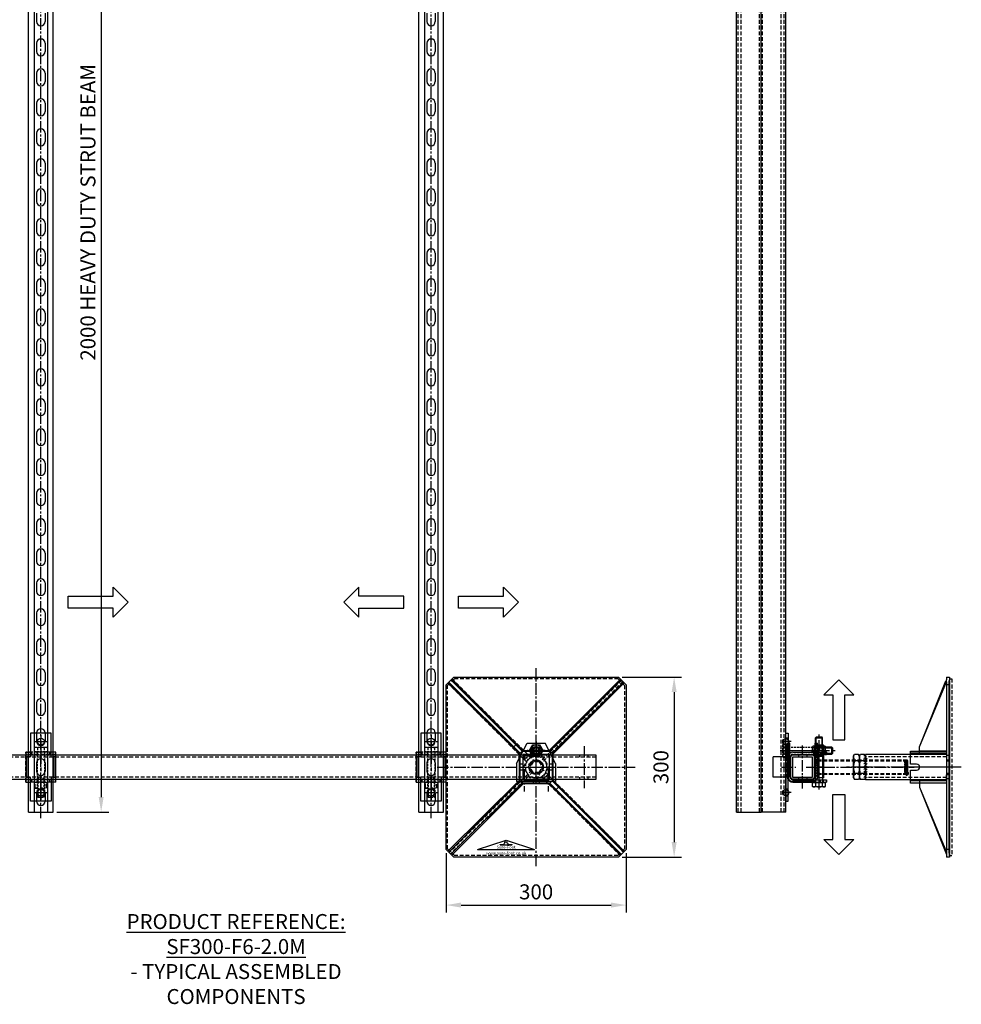
# Model space of a CAD drawing. Extents: x 45184 to 48258, y -18885 to -15601.
# Drawn here: x 46689 to 48258, y -18885 to -17243 of the extents above; entities that cross this region are included whole.
import ezdxf

# ---------------------------------------------------------------- set-up
doc = ezdxf.new("R2010")
doc.units = 0
doc.header["$MEASUREMENT"] = 0
for name, pattern in [('CENTER', [50.8, 31.75, -6.35, 6.35, -6.35]), ('CENTER2', [28.575, 19.05, -3.175, 3.175, -3.175]), ('DASHED', [0.75, 0.5, -0.25]), ('HIDDEN', [9.525, 6.35, -3.175])]:
    doc.linetypes.add(name, pattern=pattern)
doc.layers.get('0').update_dxf_attribs({"linetype": 'CONTINUOUS'})
doc.layers.get('Defpoints').update_dxf_attribs({"linetype": 'CONTINUOUS'})
for name, color, linetype in [('centre', 8, 'CENTER2'), ('DIM', 3, 'CONTINUOUS'), ('hidden', 8, 'HIDDEN'), ('line', 7, 'CONTINUOUS'), ('RP CEN', 8, 'CENTER'), ('RP HID', 8, 'HIDDEN'), ('SF-Centre', 8, 'CENTER2'), ('Unistrut', 7, 'CONTINUOUS')]:
    doc.layers.add(name, color=color, linetype=linetype)
doc.styles.get("Standard").update_dxf_attribs({"font": 'romans.shx', "width": 0.8})
doc.dimstyles.new('SF-10', dxfattribs={"dimscale": 10, "dimtxt": 2.5, "dimasz": 2.5, "dimexe": 1.25, "dimexo": 0.625, "dimtad": 1, "dimdec": 1, "dimdsep": 46, "dimtxsty": 'Standard', "dimcen": 2.5, "dimadec": 1, "dimazin": 0, "dimtfac": 1, "dimtdec": 1, "dimtmove": 0, "dimatfit": 2, "dimfxl": 1.25, "dimfrac": 2, "dimarcsym": 0})

# ---------------------------------------------------------------- blocks, each defined once
blk = doc.blocks.new('A$C20A9296F')
for points in [[(16, -20, 0.414214), (20, -16), (20, 16, 0.414214), (16, 20), (-16, 20, 0.414214), (-20, 16), (-20, -16, 0.414214), (-16, -20)], [(16, -16.8, 0.414214), (16.8, -16), (16.8, 16, 0.414214), (16, 16.8), (-16, 16.8, 0.414214), (-16.8, 16), (-16.8, -16, 0.414214), (-16, -16.8)]]:
    blk.add_lwpolyline(points, format="xyb", close=True)
at = {"layer": 'hidden'}
for p, q in [((-7, 16.8), (-7, 20)), ((7, 16.8), (7, 20)), ((-7, -20), (-7, -16.8)), ((7, -20), (7, -16.8))]:
    blk.add_line(p, q, dxfattribs=at)
at = {"layer": 'SF-Centre'}
blk.add_line((0, 35.8), (0, -35.8), dxfattribs=at)
blk = doc.blocks.new('A$C75D85642')
for centre, start, end in [((0, 10.5), 17.1357, 90), ((0, -10.5), 270, 342.8643)]:
    blk.add_arc(centre, 1.7, start, end)
at = {"layer": 'line'}
for p, q in [((0, 9.5), (0.8, 11)), ((0, 9.5), (0, -9.5)), ((0.8, 11), (9.2, 11)), ((0.8, 5.5), (9.2, 5.5)), ((10, 9.5), (9.2, 11)), ((10, 9.5), (10, -9.5)), ((0, -9.5), (0.8, -11)), ((0.8, -5.5), (9.2, -5.5)), ((0.8, -11), (9.2, -11)), ((10, -9.5), (9.2, -11))]:
    blk.add_line(p, q, dxfattribs=at)
for centre, radius, start, end in [((4.9, 8.2), 4.86, 145.6158, 214.3842), ((18.2, 0), 18.2, 162.412, 197.588), ((5.1, 8.2), 4.86, 325.6158, 34.3842), ((-8.2, 0), 18.2, 342.412, 17.588), ((4.9, -8.2), 4.86, 145.6158, 214.3842), ((5.1, -8.2), 4.86, 325.6158, 34.3842)]:
    blk.add_arc(centre, radius, start, end, dxfattribs=at)
blk = doc.blocks.new('A$C63012A1F')
for p, q in [((-17, 4), (-17, 29)), ((-17, 29), (17, 29)), ((17, 4), (17, 29)), ((-17, 8), (-56.5, 8)), ((-56.5, 8), (-56.5, 4)), ((-56.5, 4), (-17, 4)), ((17, 8), (56.5, 8)), ((56.5, 4), (17, 4)), ((56.5, 8), (56.5, 4))]:
    blk.add_line(p, q)
at = {"layer": 'centre'}
for p, q in [((-42.5, -1), (-42.5, 13)), ((42.5, -1), (42.5, 13)), ((-35, -47.5), (40, -47.5))]:
    blk.add_line(p, q, dxfattribs=at)
at = {"layer": 'hidden'}
for p, q in [((-48.25, 4), (-48.25, 8)), ((-36.75, 4), (-36.75, 8)), ((17, 8), (-17, 8)), ((36.75, 4), (36.75, 8)), ((48.25, 4), (48.25, 8)), ((-21, -40.5), (-25, -40.5)), ((25, -41.5), (21, -41.5)), ((-21, -54.5), (-25, -54.5)), ((25, -53.5), (21, -53.5))]:
    blk.add_line(p, q, dxfattribs=at)
at = {"layer": 'line'}
for p, q in [((17, 4), (-17, 4)), ((17, 0), (-17, 0)), ((-25, -4), (-25, -60)), ((-21, -4), (-21, -60)), ((21, -4), (21, -60)), ((25, -4), (25, -60)), ((-25, -50), (-21, -50)), ((-21, -60), (-25, -60)), ((-25, -60), (-21, -60)), ((25, -50), (21, -50)), ((21, -60), (25, -60)), ((25, -60), (21, -60))]:
    blk.add_line(p, q, dxfattribs=at)
for centre, radius, start, end in [((-17, -4), 8, 90, 180), ((-17, -4), 4, 90, 180), ((17, -4), 8, 0, 90), ((17, -4), 4, 0, 90)]:
    blk.add_arc(centre, radius, start, end, dxfattribs=at)
blk.add_blockref('A$C75D85642', (25, -47.5))
blk = doc.blocks.new('A$C5A1C35A8')
for p, q in [((-6, -46), (-6, -4)), ((6, -46), (6, -4)), ((-6, -43.9), (-4.9, -45)), ((6, -43.9), (-6, -43.9)), ((-4.9, -45), (4.9, -45)), ((-4.9, -46), (-4.9, -45)), ((4.9, -45), (6, -43.9)), ((4.9, -46), (4.9, -45))]:
    blk.add_line(p, q)
at = {"layer": 'line'}
for p, q in [((-9.5, 8), (-11, 7.2)), ((-11, 7.2), (-11, 0.4)), ((11, 0.4), (-11, 0.4)), ((-9.5, 8), (9.5, 8)), ((-9.2, 0.4), (-9.2, 0)), ((9.2, 0), (-9.2, 0)), ((-5.5, 7.2), (-5.5, 0.4)), ((5.5, 7.2), (5.5, 0.4)), ((9.2, 0.4), (9.2, 0)), ((9.5, 8), (11, 7.2)), ((11, 7.2), (11, 0.4)), ((-6, -60), (-6, -73.9)), ((-4.9, -60), (-4.9, -75)), ((4.9, -60), (4.9, -75)), ((6, -60), (6, -73.9)), ((6, -73.9), (-6, -73.9)), ((-6, -73.9), (-4.9, -75)), ((-4.9, -75), (4.9, -75)), ((4.9, -75), (6, -73.9))]:
    blk.add_line(p, q, dxfattribs=at)
for centre, radius, start, end in [((-8.2, 3.1), 4.86, 55.6158, 124.3842), ((0, -10.2), 18.2, 72.412, 107.588), ((8.2, 3.1), 4.86, 55.6158, 124.3842)]:
    blk.add_arc(centre, radius, start, end, dxfattribs=at)
at = {"layer": 'RP CEN'}
for p, q in [((0, 12.5), (0, -79.5)), ((0, -61.4), (0, -51.6))]:
    blk.add_line(p, q, dxfattribs=at)
at = {"layer": 'RP HID', "ltscale": 0.5}
for p, q in [((-6, -4), (-6, -1.1)), ((6, -4), (6, -1.1)), ((-6, -46), (-6, -60)), ((-4.9, -46), (-4.9, -60)), ((4.9, -46), (4.9, -60)), ((6, -46), (6, -60))]:
    blk.add_line(p, q, dxfattribs=at)
for centre, start, end in [((-7.1, -1.1), 0, 90), ((7.1, -1.1), 90, 180)]:
    blk.add_arc(centre, 1.1, start, end, dxfattribs=at)
blk = doc.blocks.new('A$C07BD1EC3')
blk.add_blockref('A$C63012A1F', (0, 20))
at = {"rotation": 90}
blk.add_blockref('A$C5A1C35A8', (-25, -27.5), dxfattribs=at)
blk = doc.blocks.new('PR HALF NUT')
at = {"layer": 'line'}
for p, q in [((-18, 10), (-20.8, 8.4)), ((-20.8, 1.6), (-20.8, 8.4)), ((-18, 0), (-20.8, 1.6)), ((-18, 10), (18, 10)), ((-18, 0), (18, 0)), ((-10.4, 1.6), (-10.4, 8.4)), ((10.4, 1.6), (10.4, 8.4)), ((18, 10), (20.8, 8.4)), ((18, 0), (20.8, 1.6)), ((20.8, 1.6), (20.8, 8.4))]:
    blk.add_line(p, q, dxfattribs=at)
for centre, radius, start, end in [((-18, -8.8), 18.8, 66.1351, 90), ((-18, 18.8), 18.8, 270, 293.8649), ((0, -24.4), 34.4, 72.412, 107.588), ((0, 34.4), 34.4, 252.412, 287.588), ((18, -8.8), 18.8, 90, 113.8649), ((18, 18.8), 18.8, 246.1351, 270)]:
    blk.add_arc(centre, radius, start, end, dxfattribs=at)
at = {"layer": 'SF-Centre'}
blk.add_line((0, -11.8), (0, 21.8), dxfattribs=at)
blk = doc.blocks.new('A$C24893278')
at = {"layer": 'line'}
h = blk.add_hatch(dxfattribs=at)
h.set_pattern_fill('ANSI31', color=2, scale=25, style=0)
h.set_pattern_definition([(45, (-20.7846, 132.17), (-2.2097, 2.2097), [])])
h.paths.add_polyline_path([(-10.4, 136.6), (-10.4, 137.7), (-20.8, 137.7), (-20.8, 136.6), (-18, 135, 0.104508)])
h.paths.add_polyline_path([(-10.4, 136.6, -0.093496), (-17.2, 135), (-17.2, 135), (0, 135, -0.076893)])
h.paths.add_polyline_path([(0, 137.7), (-10.4, 137.7), (-10.4, 136.6, 0.076893), (0, 135)])
h.paths.add_polyline_path([(10.4, 137.7), (0, 137.7), (0, 135, 0.076893), (10.4, 136.6)])
h.paths.add_polyline_path([(10.4, 136.6, -0.076893), (0, 135), (18, 135, -0.104508)])
h.paths.add_polyline_path([(20.8, 136.6), (20.8, 137.7), (10.4, 137.7), (10.4, 136.6, 0.104508), (18, 135)])
h.paths.add_polyline_path([(17.2, 135), (0, 135), (0, 132.2), (17.2, 132.2)])
h.paths.add_polyline_path([(0, 135), (-17.2, 135), (-17.2, 132.2), (0, 132.2)])
at = {"layer": 'hidden'}
for p, q in [((-17.2, 0), (-17.2, 135)), ((17.2, 0), (17.2, 135))]:
    blk.add_line(p, q, dxfattribs=at)
at = {"layer": 'line'}
for p, q in [((-21.2, 135), (21.2, 135)), ((-21.2, 0), (-21.2, 135)), ((21.2, 0), (21.2, 135)), ((-21.2, 0), (21.2, 0))]:
    blk.add_line(p, q, dxfattribs=at)
at = {"layer": 'SF-Centre'}
blk.add_line((0, -11.8), (0, 156.8), dxfattribs=at)
blk.add_blockref('PR HALF NUT', (0, 135))
blk = doc.blocks.new('A$C07A71C08')
at = {"layer": 'line'}
for p, q in [((-21, 0), (-18, -3)), ((-18, 0), (18, 0)), ((-18, -10), (-18, 0)), ((18, -10), (18, 0)), ((-18, -10), (18, -10)), ((0, -8.4), (0, -1.6))]:
    blk.add_line(p, q, dxfattribs=at)
for centre, start, end in [((-9, -26), 69.7438, 110.2562), ((9, -26), 69.7438, 110.2562), ((-9, 16), 249.7438, 290.2562), ((9, 16), 249.7438, 290.2562)]:
    blk.add_arc(centre, 26, start, end, dxfattribs=at)
at = {"layer": 'SF-Centre'}
blk.add_line((0, 10), (0, -20), dxfattribs=at)
blk = doc.blocks.new('A$C729A1B71')
at = {"layer": 'Defpoints', "linetype": 'DASHED'}
h = blk.add_hatch(dxfattribs=at)
h.set_pattern_fill('ANSI31', color=251, scale=10, angle=90, style=0)
h.set_pattern_definition([(135, (-2246.5405, -835.125), (-0.8838835, -0.8838835), [])])
h.paths.add_polyline_path([(-12, -145.5), (-12, -148.5), (-10.5, -150), (10.5, -150), (12, -148.5), (12, -145.5)])
at = {"layer": 'line'}
h = blk.add_hatch(dxfattribs=at)
h.set_pattern_fill('ANSI31', color=2, scale=25, style=0)
h.set_pattern_definition([(45, (-17, -2.938), (-2.2097, 2.2097), [])])
h.paths.add_polyline_path([(-12, -1, 0.067994), (-17, 0), (-17, -2.9), (-12, -2.9)])
h.paths.add_polyline_path([(-12, 0), (-17, 0), (-17, 0, -0.067994), (-12, -1)])
h.paths.add_polyline_path([(-10.5, -1.6, 0.002034), (-10.6, -1.5), (-12, -1.5), (-12, -2.9), (-10.5, -2.9)])
h.paths.add_polyline_path([(-10.5, 0), (-11.6, -1.1, -0.013945), (-10.6, -1.5), (-10.5, -1.5)])
h.paths.add_polyline_path([(0, 0), (-10.5, 0), (-10.5, -1.5), (-10, -1.5, -0.074243)])
h.paths.add_polyline_path([(0, -1.5), (-10, -1.5, 0.002635), (-10.4, -1.6), (-10.4, -2.9), (0, -2.9)])
h.paths.add_polyline_path([(0, 0, 0.074243), (-10, -1.5), (0, -1.5)])
h.paths.add_polyline_path([(10.4, -1.6, 0.002635), (10, -1.5), (0, -1.5), (0, -2.9), (10.4, -2.9)])
h.paths.add_polyline_path([(10.5, 0), (0, 0, -0.074243), (10, -1.5), (10.5, -1.5)])
h.paths.add_polyline_path([(12, 0), (10.5, 0), (11.6, -1.1, -0.005398), (12, -1)])
h.paths.add_polyline_path([(12, -1.5), (10.6, -1.5, 0.002034), (10.5, -1.6), (10.5, -2.9), (12, -2.9)])
h.paths.add_polyline_path([(17, 0, 0.067994), (12, -1), (12, -2.9), (17, -2.9)])
h.paths.add_polyline_path([(17, 0), (17, 0), (12, 0), (12, -1, -0.067994)])
h.paths.add_polyline_path([(17, 4), (10, 4), (10, 0), (17, 0)])
h.paths.add_polyline_path([(10, 4), (0, 4), (0, 0), (10, 0)])
h.paths.add_polyline_path([(0, 4), (-10, 4), (-10, 0), (0, 0)])
h.paths.add_polyline_path([(-10, 4), (-17, 4), (-17, 0), (-10, 0)])
at = {"layer": 'Defpoints', "color": 251, "linetype": 'DASHED'}
blk.add_lwpolyline([(-12, -145.5), (-12, -148.5), (-10.5, -150), (10.5, -150), (12, -148.5), (12, -145.5), (-12, -145.5)], dxfattribs=at)
at = {"layer": 'hidden'}
for p, q in [((-12, 0), (-12, -148.5)), ((-12, -1.5), (-10.5, 0)), ((-10.5, 0), (-10.5, -150)), ((-10.5, 0), (10.5, 0)), ((-10, 4), (-10, 0)), ((-6, 0), (-6, 4)), ((6, 0), (6, 4)), ((10, 4), (10, 0)), ((10.5, 0), (10.5, -150)), ((10.5, 0), (12, -1.5)), ((12, 0), (12, -148.5)), ((-12, -1.5), (12, -1.5)), ((-12, -148.5), (-10.5, -150)), ((-12, -148.5), (12, -148.5)), ((-10.5, -150), (10.5, -150)), ((10.5, -150), (12, -148.5))]:
    blk.add_line(p, q, dxfattribs=at)
at = {"layer": 'hidden', "linetype": 'DASHED'}
blk.add_circle((10.5, -148.5), 3, dxfattribs=at)
at = {"layer": 'SF-Centre'}
blk.add_line((0, 19), (0, -160.9), dxfattribs=at)
blk.add_blockref('A$C07A71C08', (0, 0))
blk = doc.blocks.new('A$C00662621')
at = {"layer": 'line'}
for p, q in [((-8, 0), (-9.5, -0.8)), ((8, 0), (-8, 0)), ((8, 0), (9.5, -0.8)), ((-9.5, -0.8), (-9.5, -9.2)), ((-8, -10), (-9.5, -9.2)), ((8, -10), (-8, -10)), ((0, -0.8), (0, -9.2)), ((8, -10), (9.5, -9.2)), ((9.5, -0.8), (9.5, -9.2))]:
    blk.add_line(p, q, dxfattribs=at)
for centre, start, end in [((-4.8, -13.1), 68.785, 111.215), ((4.8, -13.1), 68.785, 111.215), ((-4.8, 3.1), 248.785, 291.215), ((4.8, 3.1), 248.785, 291.215)]:
    blk.add_arc(centre, 13.1, start, end, dxfattribs=at)
at = {"layer": 'SF-Centre'}
blk.add_line((0, 10), (0, -20), dxfattribs=at)
blk = doc.blocks.new('A$C257B62E6')
at = {"layer": 'hidden'}
for p, q in [((-25, 56.425), (-21, 56.425)), ((21, 56.425), (25, 56.425)), ((-25, 46.575), (-21, 46.575)), ((21, 46.575), (25, 46.575)), ((21, 28.925), (25, 28.925)), ((21, 19.075), (25, 19.075)), ((-7, 4), (-7, 0)), ((7, 4), (7, 0))]:
    blk.add_line(p, q, dxfattribs=at)
at = {"layer": 'line'}
for p, q in [((-25, 8), (-25, 64)), ((-21, 64), (-25, 64)), ((-21, 8), (-21, 64)), ((21, 8), (21, 64)), ((21, 64), (25, 64)), ((25, 8), (25, 64)), ((-25, 30), (-21, 30)), ((25, 30), (21, 30)), ((-17, 4), (17, 4)), ((-17, 0), (17, 0))]:
    blk.add_line(p, q, dxfattribs=at)
for centre, radius, start, end in [((-17, 8), 8, 180, 270), ((-17, 8), 4, 180, 270), ((17, 8), 8, 270, 0), ((17, 8), 4, 270, 0)]:
    blk.add_arc(centre, radius, start, end, dxfattribs=at)
at = {"layer": 'SF-Centre'}
for p, q in [((35, 51.5), (-35, 51.5)), ((35, 51.5), (-35, 51.5)), ((35, 24), (11, 24)), ((35, 24), (11, 24)), ((0, -10), (0, 14))]:
    blk.add_line(p, q, dxfattribs=at)
at = {"rotation": 270}
blk.add_blockref('A$C00662621', (-25, 51.5), dxfattribs=at)
blk = doc.blocks.new('A$C34A26A65')
at = {"rotation": 90}
blk.add_blockref('A$C257B62E6', (4, 0), dxfattribs=at)
blk.add_blockref('A$C729A1B71', (-20, -25))
blk = doc.blocks.new('A$C2D6747F4')
for p, q in [((-6, -73.9), (-6, -60)), ((-4.9, -60), (-4.9, -75)), ((4.9, -75), (4.9, -60)), ((6, -60), (6, -73.9)), ((6, -73.9), (-6, -73.9)), ((-4.9, -75), (4.9, -75)), ((4.9, -75), (6, -73.9))]:
    blk.add_line(p, q)
at = {"layer": 'line'}
for p, q in [((-9.5, 8), (-11, 7.2)), ((-11, 7.2), (-11, 0.4)), ((11, 0.4), (-11, 0.4)), ((-9.5, 8), (9.5, 8)), ((-9.2, 0.4), (-9.2, 0)), ((9.2, 0), (-9.2, 0)), ((-5.5, 7.2), (-5.5, 0.4)), ((5.5, 7.2), (5.5, 0.4)), ((9.2, 0.4), (9.2, 0)), ((9.5, 8), (11, 7.2)), ((11, 7.2), (11, 0.4))]:
    blk.add_line(p, q, dxfattribs=at)
for centre, radius, start, end in [((-8.2, 3.1), 4.86, 55.6158, 124.3842), ((0, -10.2), 18.2, 72.412, 107.588), ((8.2, 3.1), 4.86, 55.6158, 124.3842)]:
    blk.add_arc(centre, radius, start, end, dxfattribs=at)
at = {"layer": 'RP CEN'}
for p, q in [((0, 12.5), (0, -79.5)), ((0, -61.4), (0, -51.6))]:
    blk.add_line(p, q, dxfattribs=at)
at = {"layer": 'RP HID', "ltscale": 0.5}
for p, q in [((-6, -1.1), (-6, -60)), ((6, -1.1), (6, -60)), ((-6, -43.9), (-4.9, -45)), ((6, -43.9), (-6, -43.9)), ((-4.9, -45), (4.9, -45)), ((-4.9, -45), (-4.9, -60)), ((4.9, -45), (6, -43.9)), ((4.9, -45), (4.9, -60)), ((-6, -73.9), (-4.9, -75))]:
    blk.add_line(p, q, dxfattribs=at)
for centre, start, end in [((-7.1, -1.1), 0, 90), ((7.1, -1.1), 90, 180)]:
    blk.add_arc(centre, 1.1, start, end, dxfattribs=at)
blk = doc.blocks.new('A$C4294454D')
at = {"layer": 'hidden'}
blk.add_lwpolyline([(5.5, -9.5), (11, 0), (5.5, 9.5), (-5.5, 9.5), (-11, 0), (-5.5, -9.5)], close=True, dxfattribs=at)
for radius in [9.5, 6]:
    blk.add_circle((0, 0), radius, dxfattribs=at)
blk.add_arc((0, 0), 6, 233.3286, 204.2689, dxfattribs=at)
at = {"layer": 'SF-Centre'}
for p, q in [((-15.1, 0), (15.1, 0)), ((0, 15.1), (0, -15.1))]:
    blk.add_line(p, q, dxfattribs=at)
blk = doc.blocks.new('A$C7C1074EF')
at = {"layer": 'hidden'}
blk.add_lwpolyline([(-18, 10.4), (-18, -10.4), (0, -20.8), (18, -10.4), (18, 10.4), (0, 20.8)], close=True, dxfattribs=at)
for radius in [18, 10.5]:
    blk.add_circle((0, 0), radius, dxfattribs=at)
blk.add_arc((0, 0), 12, 93.3149, 68.1212, dxfattribs=at)
at = {"layer": 'SF-Centre'}
for p, q in [((0, 25.5), (0, -25.5)), ((25.5, 0), (-25.5, 0))]:
    blk.add_line(p, q, dxfattribs=at)
blk = doc.blocks.new('A$C73517CED')
blk.add_line((32.5, 0), (-32.5, 0))
at = {"layer": 'centre'}
for p, q in [((0, 66.6), (0, 36.4)), ((-15.1, 51.5), (15.1, 51.5)), ((0, -1), (0, 49)), ((-25, 24), (25, 24)), ((-20, 20.6), (-20, -16.6)), ((20, 20.6), (20, -16.6))]:
    blk.add_line(p, q, dxfattribs=at)
at = {"layer": 'hidden'}
for p, q in [((-32.5, 4), (32.5, 4)), ((-27, 4), (-27, 0)), ((-13, 4), (-13, 0)), ((13, 4), (13, 0)), ((27, 4), (27, 0))]:
    blk.add_line(p, q, dxfattribs=at)
at = {"layer": 'line'}
for p, q in [((-32.5, 30), (-15, 64)), ((-15, 64), (15, 64)), ((32.5, 30), (15, 64)), ((-32.5, 30), (-32.5, 0)), ((32.5, 30), (32.5, 0))]:
    blk.add_line(p, q, dxfattribs=at)
for centre, radius in [((0, 51.5), 7), ((0, 24), 12)]:
    blk.add_circle(centre, radius, dxfattribs=at)
at = {"layer": 'DIM', "xscale": -1}
blk.add_blockref('A$C4294454D', (0, 51.5), dxfattribs=at)
at = {"layer": 'DIM', "xscale": -1, "rotation": 90}
blk.add_blockref('A$C7C1074EF', (0, 24), dxfattribs=at)
blk = doc.blocks.new('A$C0A7E229F')
at = {"layer": 'hidden'}
blk.add_circle((0, 0), 6, dxfattribs=at)
at = {"layer": 'line'}
blk.add_lwpolyline([(9.5, 5.5), (0, 11), (-9.5, 5.5), (-9.5, -5.5), (0, -11), (9.5, -5.5)], close=True, dxfattribs=at)
for radius in [9.5, 4.92]:
    blk.add_circle((0, 0), radius, dxfattribs=at)
blk.add_arc((0, 0), 6, 323.3286, 294.2689, dxfattribs=at)
blk = doc.blocks.new('A$C08175288')
blk.add_blockref('A$C73517CED', (0, -24))
at = {"extrusion": (0, 0, -1), "zscale": -1, "rotation": 90}
blk.add_blockref('A$C0A7E229F', (0, 27.5), dxfattribs=at)
blk = doc.blocks.new('A$C63E032C1')
at = {"layer": 'RP CEN'}
for p, q in [((-12.5, 0), (79.5, 0)), ((61.4, 0), (51.6, 0))]:
    blk.add_line(p, q, dxfattribs=at)
at = {"layer": 'RP HID', "ltscale": 0.5}
for p, q in [((-8, 9.5), (-7.2, 11)), ((-8, -9.5), (-8, 9.5)), ((-7.2, 11), (-0.4, 11)), ((-7.2, 5.5), (-0.4, 5.5)), ((-0.4, 11), (-0.4, -11)), ((-0.4, 9.2), (0, 9.2)), ((0, 9.2), (0, -9.2)), ((1.1, 6), (73.9, 6)), ((45, 4.9), (43.9, 6)), ((43.9, 6), (43.9, -6)), ((45, -4.9), (45, 4.9)), ((45, 4.9), (75, 4.9)), ((73.9, 6), (73.9, 6)), ((75, 4.9), (73.9, 6)), ((73.9, 6), (73.9, -6)), ((75, 4.9), (75, 4.9)), ((75, -4.9), (75, 4.9)), ((-8, -9.5), (-7.2, -11)), ((-7.2, -5.5), (-0.4, -5.5)), ((-7.2, -11), (-0.4, -11)), ((-0.4, -9.2), (0, -9.2)), ((1.1, -6), (73.9, -6)), ((43.9, -6), (45, -4.9)), ((45, -4.9), (75, -4.9)), ((73.9, -6), (75, -4.9)), ((73.9, -6), (73.9, -6)), ((75, -4.9), (75, -4.9))]:
    blk.add_line(p, q, dxfattribs=at)
for centre, radius, start, end in [((-3.1, 8.2), 4.86, 145.6158, 214.3842), ((10.2, 0), 18.2, 162.412, 197.588), ((1.1, 7.1), 1.1, 180, 270), ((-3.1, -8.2), 4.86, 145.6158, 214.3842), ((1.1, -7.1), 1.1, 90, 180)]:
    blk.add_arc(centre, radius, start, end, dxfattribs=at)
blk = doc.blocks.new('A$C002906FE')
for p, q in [((-14, 17), (-14, -17)), ((25.5, 17), (-14, 17)), ((17.5, 25), (17.5, 17)), ((59.5, 24.5), (25.5, 24.5)), ((25.5, 24.5), (25.5, 20.5)), ((25.5, 21), (59.5, 21)), ((25.5, 17), (25.5, 20.5)), ((59.5, 20.5), (59.5, 24.5)), ((59.5, 20.5), (59.5, 17)), ((59.5, 17), (99, 17)), ((67.5, 25), (67.5, 17)), ((99, 17), (99, -17)), ((-14, -17), (25.5, -17)), ((17.5, -25), (17.5, -17)), ((17.5, -25), (67.5, -25)), ((25.5, -17), (25.5, -20.5)), ((25.5, -20.5), (25.5, -24.5)), ((59.5, -21), (25.5, -21)), ((25.5, -24.5), (59.5, -24.5)), ((99, -17), (59.5, -17)), ((59.5, -20.5), (59.5, -17)), ((59.5, -24.5), (59.5, -20.5)), ((67.5, -25), (67.5, -17))]:
    blk.add_line(p, q)
for centre in [(0, 0), (85, 0)]:
    blk.add_circle(centre, 5.75)
at = {"layer": 'hidden'}
for p, q in [((17.5, 25), (17.5, -25)), ((21.5, 25), (21.5, -25)), ((63.5, 25), (63.5, -25)), ((67.5, 17), (67.5, -17)), ((-10.8, 0), (10.8, 0)), ((0, -10.8), (0, 10.8)), ((21.5, 15), (17.5, 15)), ((17.5, 6), (21.5, 6)), ((67.5, 15), (63.5, 15)), ((63.5, 6), (67.5, 6)), ((67.5, -9.5), (67.5, 9.5)), ((77.5, 9.5), (67.5, 9.5)), ((74.3, 0), (95.8, 0)), ((77.5, -9.5), (77.5, 9.5)), ((85, -10.8), (85, 10.8)), ((17.5, -6), (21.5, -6)), ((21.5, -15), (17.5, -15)), ((63.5, -6), (67.5, -6)), ((67.5, -15), (63.5, -15)), ((80.9, 0), (64.1, 0)), ((77.5, -9.5), (67.5, -9.5)), ((67.5, -25), (17.5, -25))]:
    blk.add_line(p, q, dxfattribs=at)
for centre, radius, start, end in [((67.5, 9), 1.7, 17.1357, 90), ((81.2, 4.7), 13.7, 159.7438, 200.2562), ((63.8, 4.7), 13.7, 339.7438, 20.2562), ((81.2, -4.8), 13.7, 159.7438, 200.2562), ((67.5, -9), 1.7, 270, 342.8643), ((63.8, -4.8), 13.7, 339.7438, 20.2562)]:
    blk.add_arc(centre, radius, start, end, dxfattribs=at)
at = {"layer": 'line'}
blk.add_line((67.5, 25), (17.5, 25), dxfattribs=at)
blk = doc.blocks.new('A$C1AE27ACA')
at = {"rotation": 270}
for name, p in [('A$C002906FE', (0, 0)), ('A$C63E032C1', (0, -17.5))]:
    blk.add_blockref(name, p, dxfattribs=at)
blk = doc.blocks.new('A$C3BAE7CB6')
at = {"layer": 'centre'}
blk.add_line((0, -1977.5), (0, 42.5), dxfattribs=at)
at = {"layer": 'Defpoints', "color": 250}
for p, q in [((-7, -1850), (7, -1850)), ((-7, -1935), (7, -1935))]:
    blk.add_line(p, q, dxfattribs=at)
at = {"layer": 'Unistrut'}
for p, q in [((-20.5, -1967.5), (-20.5, 32.5)), ((-11, 32.5), (-11, -1967.5)), ((11, 32.5), (11, -1967.5)), ((20.5, -1967.5), (20.5, 32.5)), ((-7, -635.5), (-7, -649.5)), ((7, -635.5), (7, -649.5)), ((-7, -685.5), (-7, -699.5)), ((7, -685.5), (7, -699.5)), ((-7, -735.5), (-7, -749.5)), ((7, -735.5), (7, -749.5)), ((-7, -785.5), (-7, -799.5)), ((7, -785.5), (7, -799.5)), ((-7, -835.5), (-7, -849.5)), ((7, -835.5), (7, -849.5)), ((-7, -885.5), (-7, -899.5)), ((7, -885.5), (7, -899.5)), ((-7, -935.5), (-7, -949.5)), ((7, -935.5), (7, -949.5)), ((-7, -985.5), (-7, -999.5)), ((7, -985.5), (7, -999.5)), ((-7, -1035.5), (-7, -1049.5)), ((7, -1035.5), (7, -1049.5)), ((-7, -1085.5), (-7, -1099.5)), ((7, -1085.5), (7, -1099.5)), ((-7, -1135.5), (-7, -1149.5)), ((7, -1135.5), (7, -1149.5)), ((-7, -1185.5), (-7, -1199.5)), ((7, -1185.5), (7, -1199.5)), ((-7, -1235.5), (-7, -1249.5)), ((7, -1235.5), (7, -1249.5)), ((-7, -1285.5), (-7, -1299.5)), ((7, -1285.5), (7, -1299.5)), ((-7, -1335.5), (-7, -1349.5)), ((7, -1335.5), (7, -1349.5)), ((-7, -1385.5), (-7, -1399.5)), ((7, -1385.5), (7, -1399.5)), ((-7, -1435.5), (-7, -1449.5)), ((7, -1435.5), (7, -1449.5)), ((-7, -1485.5), (-7, -1499.5)), ((7, -1485.5), (7, -1499.5)), ((-7, -1535.5), (-7, -1549.5)), ((7, -1535.5), (7, -1549.5)), ((-7, -1585.5), (-7, -1599.5)), ((7, -1585.5), (7, -1599.5)), ((-7, -1635.5), (-7, -1649.5)), ((7, -1635.5), (7, -1649.5)), ((-7, -1685.5), (-7, -1699.5)), ((7, -1685.5), (7, -1699.5)), ((-7, -1735.5), (-7, -1749.5)), ((7, -1735.5), (7, -1749.5)), ((-7, -1785.5), (-7, -1799.5)), ((7, -1785.5), (7, -1799.5)), ((-7, -1835.5), (-7, -1849.5)), ((7, -1835.5), (7, -1849.5)), ((-7, -1885.5), (-7, -1899.5)), ((7, -1885.5), (7, -1899.5)), ((-7, -1935.5), (-7, -1949.5)), ((7, -1935.5), (7, -1949.5)), ((-20.5, -1967.5), (20.5, -1967.5))]:
    blk.add_line(p, q, dxfattribs=at)
for centre, start, end in [((0, -649.5), 180, 0), ((0, -685.5), 0, 180), ((0, -699.5), 180, 0), ((0, -735.5), 0, 180), ((0, -749.5), 180, 0), ((0, -785.5), 0, 180), ((0, -799.5), 180, 0), ((0, -835.5), 0, 180), ((0, -849.5), 180, 0), ((0, -885.5), 0, 180), ((0, -899.5), 180, 0), ((0, -935.5), 0, 180), ((0, -949.5), 180, 0), ((0, -985.5), 0, 180), ((0, -999.5), 180, 0), ((0, -1035.5), 0, 180), ((0, -1049.5), 180, 0), ((0, -1085.5), 0, 180), ((0, -1099.5), 180, 0), ((0, -1135.5), 0, 180), ((0, -1149.5), 180, 0), ((0, -1185.5), 0, 180), ((0, -1199.5), 180, 0), ((0, -1235.5), 0, 180), ((0, -1249.5), 180, 0), ((0, -1285.5), 0, 180), ((0, -1299.5), 180, 0), ((0, -1335.5), 0, 180), ((0, -1349.5), 180, 0), ((0, -1385.5), 0, 180), ((0, -1399.5), 180, 0), ((0, -1435.5), 0, 180), ((0, -1449.5), 180, 0), ((0, -1485.5), 0, 180), ((0, -1499.5), 180, 0), ((0, -1535.5), 0, 180), ((0, -1549.5), 180, 0), ((0, -1585.5), 0, 180), ((0, -1599.5), 180, 0), ((0, -1635.5), 0, 180), ((0, -1649.5), 180, 0), ((0, -1685.5), 0, 180), ((0, -1699.5), 180, 0), ((0, -1735.5), 0, 180), ((0, -1749.5), 180, 0), ((0, -1785.5), 0, 180), ((0, -1799.5), 180, 0), ((0, -1835.5), 0, 180), ((0, -1849.5), 180, 0), ((0, -1885.5), 0, 180), ((0, -1899.5), 180, 0), ((0, -1935.5), 0, 180), ((0, -1949.5), 180, 0)]:
    blk.add_arc(centre, 7, start, end, dxfattribs=at)
blk = doc.blocks.new('A$C51DB3D9A')
at = {"layer": 'Defpoints', "color": 250}
for centre in [(0, -1850), (0, -1935)]:
    blk.add_circle(centre, 5, dxfattribs=at)
at = {"layer": 'hidden'}
for p, q in [((-79.5, -1967.5), (-79.5, 32.5)), ((-74.5, -1967.5), (-74.5, 32.5)), ((-43.5, -1967.5), (-43.5, 32.5)), ((-38.5, -1967.5), (-38.5, 32.5)), ((-7.5, -1967.5), (-7.5, 32.5)), ((-2.5, -1967.5), (-2.5, 32.5))]:
    blk.add_line(p, q, dxfattribs=at)
at = {"layer": 'line'}
for p, q in [((-82, -1967.5), (-82, 32.5)), ((-41, -1967.5), (-41, 32.5)), ((-41, -1967.5), (-41, 32.5)), ((0, -1967.5), (0, 32.5))]:
    blk.add_line(p, q, dxfattribs=at)
at = {"layer": 'Unistrut'}
for p in [(-82, -1967.5), (0, -1967.5)]:
    blk.add_line(p, (-41, -1967.5), dxfattribs=at)
blk = doc.blocks.new('*D252')
at = {"color": 0, "lineweight": -2, "transparency": 16777216}
for p, q in [((46750.6, -16564.3), (46836.9, -16564.3)), ((46824.4, -16589.3), (46824.4, -18539.3)), ((46750.6, -18564.3), (46836.9, -18564.3))]:
    blk.add_line(p, q, dxfattribs=at)
at = {"color": 0, "transparency": 16777216}
for points in [[(46820.2, -16589.3), (46828.5, -16589.3), (46824.4, -16564.3)], [(46820.2, -18539.3), (46828.5, -18539.3), (46824.4, -18564.3)]]:
    blk.add_solid(points, dxfattribs=at)
at = {"layer": 'Defpoints', "color": 0, "transparency": 16777216}
for p in [(46744.4, -16564.3), (46744.4, -18564.3), (46824.4, -18564.3)]:
    blk.add_point(p, dxfattribs=at)
at = {"color": 0, "transparency": 16777216, "insert": (46805.6, -17564.3), "char_height": 25, "attachment_point": 5, "rotation": 90}
blk.add_mtext('2000 HEAVY DUTY STRUT BEAM', dxfattribs=at)
blk = doc.blocks.new('A$C5D7371F2')
blk.add_lwpolyline([(1180, 20), (-20, 20), (-20, -20), (1180, -20)], close=True)
at = {"layer": 'hidden'}
for p, q in [((1180, 16.8), (-20, 16.8)), ((-7, 16.8), (-7, 20)), ((7, 16.8), (7, 20)), ((1153, 16.8), (1153, 20)), ((1167, 16.8), (1167, 20)), ((1180, -16.8), (-20, -16.8)), ((-7, -20), (-7, -16.8)), ((7, -20), (7, -16.8)), ((1153, -20), (1153, -16.8)), ((1167, -20), (1167, -16.8))]:
    blk.add_line(p, q, dxfattribs=at)
at = {"layer": 'SF-Centre'}
for p, q in [((0, 35), (0, -35)), ((1160, 35), (1160, -35))]:
    blk.add_line(p, q, dxfattribs=at)
blk = doc.blocks.new('*D260')
at = {"color": 0, "lineweight": -2, "transparency": 16777216}
for p, q in [((47692.7, -18339.3), (47791.7, -18339.3)), ((47779.2, -18364.3), (47779.2, -18614.3)), ((47692.7, -18639.3), (47791.7, -18639.3))]:
    blk.add_line(p, q, dxfattribs=at)
at = {"color": 0, "transparency": 16777216}
for points in [[(47775, -18364.3), (47783.4, -18364.3), (47779.2, -18339.3)], [(47775, -18614.3), (47783.4, -18614.3), (47779.2, -18639.3)]]:
    blk.add_solid(points, dxfattribs=at)
at = {"layer": 'Defpoints', "color": 0, "transparency": 16777216}
for p in [(47686.5, -18339.3), (47686.5, -18639.3), (47779.2, -18639.3)]:
    blk.add_point(p, dxfattribs=at)
at = {"color": 0, "transparency": 16777216, "insert": (47760.4, -18489.3), "char_height": 25, "attachment_point": 5, "rotation": 90}
blk.add_mtext('300', dxfattribs=at)
blk = doc.blocks.new('*D261')
at = {"color": 0, "lineweight": -2, "transparency": 16777216}
for p, q in [((47399.2, -18632.8), (47399.2, -18731.8)), ((47699.2, -18632.8), (47699.2, -18731.8)), ((47424.2, -18719.3), (47674.2, -18719.3))]:
    blk.add_line(p, q, dxfattribs=at)
at = {"color": 0, "transparency": 16777216}
for points in [[(47424.2, -18715.1), (47424.2, -18723.5), (47399.2, -18719.3)], [(47674.2, -18715.1), (47674.2, -18723.5), (47699.2, -18719.3)]]:
    blk.add_solid(points, dxfattribs=at)
at = {"layer": 'Defpoints', "color": 0, "transparency": 16777216}
for p in [(47399.2, -18626.6), (47699.2, -18626.6), (47699.2, -18719.3)]:
    blk.add_point(p, dxfattribs=at)
at = {"color": 0, "transparency": 16777216, "insert": (47549.2, -18700.5), "char_height": 25, "attachment_point": 5}
blk.add_mtext('300', dxfattribs=at)
blk = doc.blocks.new('A$C591F3247')
at = {"layer": 'hidden'}
blk.add_lwpolyline([(-147.5, 136.25), (-136.25, 147.5), (136.25, 147.5), (147.5, 136.25), (147.5, -136.25), (136.25, -147.5), (-136.25, -147.5), (-147.5, -136.25), (-147.5, 136.25)], dxfattribs=at)
blk.add_circle((0, 0), 11.26, dxfattribs=at)
blk = doc.blocks.new('BASE LOGO')
at = {"layer": 'line'}
for p, q in [((-1.9, -2.1), (-1.9, 0)), ((-1.9, 0), (1.9, 0)), ((1.9, -2.1), (1.9, 0)), ((-10, -4.3), (-5.9, -4.3)), ((-10, -4.7), (-10, -4.3)), ((-10, -4.7), (-9.8, -4.8)), ((-9.8, -4.8), (9.8, -4.8)), ((-2.4, -2.1), (-1.9, -2.1)), ((1.9, -2.1), (2.4, -2.1)), ((5.9, -4.3), (10, -4.3)), ((10, -4.7), (9.8, -4.8)), ((10, -4.7), (10, -4.3))]:
    blk.add_line(p, q, dxfattribs=at)
for centre, start, end in [((-6.1, -0.2), 267.3011, 333.3488), ((6.1, -0.2), 206.6512, 272.6989)]:
    blk.add_arc(centre, 4.07, start, end, dxfattribs=at)
blk = doc.blocks.new('A$C11E23F80')
for p, q in [((-47.5, -15.6), (0, 0)), ((0, 0), (47.5, -15.6)), ((-47.5, -15.6), (47.5, -15.6))]:
    blk.add_line(p, q)
blk.add_blockref('BASE LOGO', (0, -2.8))
at = {"color": 8, "char_height": 5, "attachment_point": 5}
for s, insert in [('{\\fSwis721 Ex BT|b1|i1|c0|p34;Sure-Foot}', (0, -11.4)), ('{\\fSwis721 Ex BT|b0|i1|c0|p34;www.sure-foot.co.uk}', (0.2, -21.4))]:
    blk.add_mtext(s, dxfattribs=dict(at, insert=insert))
blk = doc.blocks.new('A$C603F41FF')
at = {"layer": 'hidden'}
for p, q in [((-5, 8.7), (-10, 0)), ((-5, -8.7), (-10, 0)), ((5, 8.7), (-5, 8.7)), ((5, 8.7), (10, 0)), ((5, -8.7), (10, 0)), ((5, -8.7), (-5, -8.7))]:
    blk.add_line(p, q, dxfattribs=at)
blk = doc.blocks.new('A$C04A5252F')
for p, q in [((-146.9, 140.4), (-27.9, 21.6)), ((-145.5, 141.8), (-26.5, 23)), ((-142, 145.3), (-23, 26.5)), ((-140.6, 146.7), (-21.6, 27.9)), ((140.6, 146.7), (21.6, 27.9)), ((142, 145.3), (23, 26.5)), ((145.5, 141.8), (26.5, 23)), ((146.9, 140.4), (27.9, 21.6)), ((-33.6, 37.1), (-37.1, 33.6)), ((33.6, 37.1), (37.1, 33.6)), ((-27.9, -21.6), (-27.9, 21.6)), ((-21.6, 27.9), (21.6, 27.9)), ((-19.4, 12.4), (-12.4, 19.4)), ((-19.4, 12.4), (-19.4, 19.4)), ((-12.4, 19.4), (-19.4, 19.4)), ((-5, 26.5), (-5, 21.5)), ((5, 26.5), (5, 21.5)), ((27.9, 21.6), (27.9, -21.6)), ((-21.5, 5), (-26.5, 5)), ((26.5, 5), (21.5, 5)), ((-21.5, -5), (-26.5, -5)), ((12.4, -19.4), (19.4, -12.4)), ((19.4, -12.4), (19.4, -19.4)), ((26.5, -5), (21.5, -5)), ((-146.9, -140.4), (-27.9, -21.6)), ((-145.5, -141.8), (-26.5, -23)), ((-142, -145.3), (-23, -26.5)), ((-140.6, -146.7), (-21.6, -27.9)), ((21.6, -27.9), (-21.6, -27.9)), ((-5, -21.5), (-5, -26.5)), ((5, -21.5), (5, -26.5)), ((12.4, -19.4), (19.4, -19.4)), ((140.6, -146.7), (21.6, -27.9)), ((142, -145.3), (23, -26.5)), ((145.5, -141.8), (26.5, -23)), ((146.9, -140.4), (27.9, -21.6)), ((-33.6, -37.1), (-37.1, -33.6)), ((33.6, -37.1), (37.1, -33.6))]:
    blk.add_line(p, q)
for points in [[(-150, 137.3), (-137.3, 150), (137.3, 150), (150, 137.3), (150, -137.3), (137.3, -150), (-137.3, -150), (-150, -137.3)], [(-20.9, 21.5), (20.9, 21.5), (21.5, 20.9), (21.5, -20.9), (20.9, -21.5), (-20.9, -21.5), (-21.5, -20.9), (-21.5, 20.9)]]:
    blk.add_lwpolyline(points, close=True)
blk.add_lwpolyline([(-23, 26.5), (23, 26.5), (26.5, 23), (26.5, -23), (23, -26.5), (-23, -26.5), (-26.5, -23), (-26.5, 23), (-23, 26.5)])
at = {"layer": 'hidden'}
for p, q in [((-147.2, 140.1), (-8.9, 1.9)), ((-140.1, 147.2), (-1.6, 8.7)), ((142.6, 144.7), (5.6, 7.7)), ((144.7, 142.6), (7.1, 5)), ((-7.1, -5), (-144.7, -142.6)), ((-5.6, -7.7), (-142.6, -144.7)), ((1.6, -8.7), (140.1, -147.2)), ((8.9, -1.9), (147.2, -140.1))]:
    blk.add_line(p, q, dxfattribs=at)
at = {"layer": 'SF-Centre'}
for p, q in [((0, -165), (0, 165)), ((-165, 0), (165, 0))]:
    blk.add_line(p, q, dxfattribs=at)
for name, p in [('A$C603F41FF', (0, 0)), ('A$C11E23F80', (-50, -122))]:
    blk.add_blockref(name, p)
blk = doc.blocks.new('A$C01FD1C6B')
for name in ['A$C04A5252F', 'A$C591F3247']:
    blk.add_blockref(name, (0, 0))
blk = doc.blocks.new('A$C78DF3D15')
for p, q in [((-33.3, 50), (-145.2, 5)), ((-33.3, 50), (-141.7, 5)), ((-22.7, 50), (-33.3, 50)), ((-22.7, 5), (-22.7, 65)), ((0.3, 50), (0.3, 50)), ((23.3, 5), (23.3, 65)), ((23.3, 50), (33.9, 50)), ((26.8, 5), (26.8, 50)), ((33.9, 50), (144.3, 6)), ((33.9, 50), (142.3, 5)), ((142.3, 5), (-149.7, 5)), ((-149.7, 0), (-149.7, 5)), ((-144.4, 0), (-149.7, 0)), ((142.3, 0), (-142.3, 0)), ((-137, 0), (-137, 5)), ((35.7, 5), (-36.9, 5)), ((137.6, 0), (137.6, 5)), ((150.3, 5), (145.8, 5)), ((150.3, 0), (145.8, 0)), ((150.3, 5), (150.3, 0))]:
    blk.add_line(p, q)
blk.add_lwpolyline([(5.3, 55), (5.3, 65), (26.8, 65), (26.8, 5), (-26.2, 5), (-26.2, 65), (-4.7, 65), (-4.7, 55)])
for centre, radius, start, end in [((0.3, 55), 5, 180, 270), ((0.3, 55), 5, 270, 0), ((-143.3, -0.9), 1.37, 39.5211, 140.4789), ((144, 3.9), 2.07, 31.075, 148.925), ((144, -1.1), 2.07, 31.075, 148.925)]:
    blk.add_arc(centre, radius, start, end)
at = {"layer": 'hidden'}
for p, q in [((144, 1), (-143.4, 1)), ((-143.3, 0.5), (143.9, 0.5)), ((142.3, 5), (145.8, 5)), ((142.3, 0), (142.9, 0)), ((145, 0), (145.8, 0))]:
    blk.add_line(p, q, dxfattribs=at)
for points in [[(-12.1, 0), (-19.1, 0), (-19.1, 5), (-12.1, 5)], [(-9.7, 0), (10.3, 0), (10.3, 5), (-9.7, 5)], [(12.7, 0), (19.7, 0), (19.7, 5), (12.7, 5)]]:
    blk.add_lwpolyline(points, close=True, dxfattribs=at)
for centre, radius, start, end in [((-143.4, -1.1), 2.07, 31.075, 148.925), ((143.9, -0.9), 1.37, 39.5211, 140.4789)]:
    blk.add_arc(centre, radius, start, end, dxfattribs=at)
blk = doc.blocks.new('A$C44C71C1C')
at = {"layer": 'hidden'}
blk.add_lwpolyline([(147.2, 0), (-147.8, 0), (-147.8, 4), (147.2, 4)], close=True, dxfattribs=at)
at = {"layer": 'SF-Centre'}
blk.add_line((0, -15.5), (0, 84.5), dxfattribs=at)
blk.add_blockref('A$C78DF3D15', (-0.3, 4))

msp = doc.modelspace()

# ---------------------------------------------------------------- linework, layer by layer
for points in [[(46844.38, -18224.29), (46769.38, -18224.29), (46769.38, -18204.29), (46844.38, -18204.29), (46844.38, -18189.29), (46869.38, -18214.29), (46869.38, -18214.29), (46844.38, -18239.29), (46844.38, -18224.29)], [(47253.68, -18224.29), (47328.68, -18224.29), (47328.68, -18204.29), (47253.68, -18204.29), (47253.68, -18189.29), (47228.68, -18214.29), (47228.68, -18214.29), (47253.68, -18239.29), (47253.68, -18224.29)], [(47494.68, -18224.29), (47419.68, -18224.29), (47419.68, -18204.29), (47494.68, -18204.29), (47494.68, -18189.29), (47519.68, -18214.29), (47519.68, -18214.29), (47494.68, -18239.29), (47494.68, -18224.29)], [(48043.49, -18368.79), (48043.49, -18443.79), (48063.49, -18443.79), (48063.49, -18368.79), (48078.49, -18368.79), (48053.49, -18343.79), (48053.49, -18343.79), (48028.49, -18368.79), (48043.49, -18368.79)], [(48043.49, -18609.79), (48043.49, -18534.79), (48063.49, -18534.79), (48063.49, -18609.79), (48078.49, -18609.79), (48053.49, -18634.79), (48053.49, -18634.79), (48028.49, -18609.79), (48043.49, -18609.79)]]:
    msp.add_lwpolyline(points)

# ---------------------------------------------------------------- block references
for name, p in [('A$C3BAE7CB6', (46723.88, -16596.79)), ('A$C3BAE7CB6', (47374.18, -16596.79)), ('A$C51DB3D9A', (47965.18, -16596.79)), ('A$C01FD1C6B', (47549.18, -18489.29)), ('A$C1AE27ACA', (46723.88, -18446.79)), ('A$C1AE27ACA', (47374.18, -18446.79)), ('A$C08175288', (47549.18, -18489.29)), ('A$C5D7371F2', (46469.18, -18489.29))]:
    msp.add_blockref(name, p)
for name, p, rotation in [('A$C44C71C1C', (48242.2, -18489.29), 90), ('A$C07BD1EC3', (47993.18, -18489.29), 90), ('A$C20A9296F', (47993.18, -18489.29), 180), ('PR HALF NUT', (48088.2, -18489.29), 90)]:
    msp.add_blockref(name, p, dxfattribs=dict(rotation=rotation))
at = {"xscale": -1, "rotation": 90}
for name, p in [('A$C2D6747F4', (47968.18, -18461.79)), ('A$C34A26A65', (47993.18, -18509.29)), ('A$C24893278', (48233.2, -18489.29))]:
    msp.add_blockref(name, p, dxfattribs=at)

# ---------------------------------------------------------------- texts
at = {"insert": (47049.18, -18809.29), "char_height": 25, "attachment_point": 5}
msp.add_mtext('{\\LPRODUCT REFERENCE: SF300-F6-2.0M\\P}- TYPICAL ASSEMBLED COMPONENTS', dxfattribs=at)

# ---------------------------------------------------------------- dimensions: what is measured, and where the dimension line sits
dim = msp.add_linear_dim(base=(46824.38, -18564.29), p1=(46744.38, -16564.29), p2=(46744.38, -18564.29), angle=90, text='<> HEAVY DUTY STRUT BEAM', dimstyle='SF-10')
dim.commit()
dim.dimension.update_dxf_attribs({"geometry": '*D252', "text_midpoint": (46805.63, -17564.29)})
dim = msp.add_linear_dim(base=(47779.18, -18639.29), p1=(47686.47, -18339.29), p2=(47686.47, -18639.29), angle=90, dimstyle='SF-10')
dim.commit()
dim.dimension.update_dxf_attribs({"geometry": '*D260', "text_midpoint": (47779.18, -18489.29), "dimtype": 160})
dim = msp.add_linear_dim(base=(47699.18, -18719.29), p1=(47399.18, -18626.58), p2=(47699.18, -18626.58), dimstyle='SF-10')
dim.commit()
dim.dimension.update_dxf_attribs({"geometry": '*D261', "text_midpoint": (47549.18, -18700.54)})

doc.saveas('drawing.dxf')
